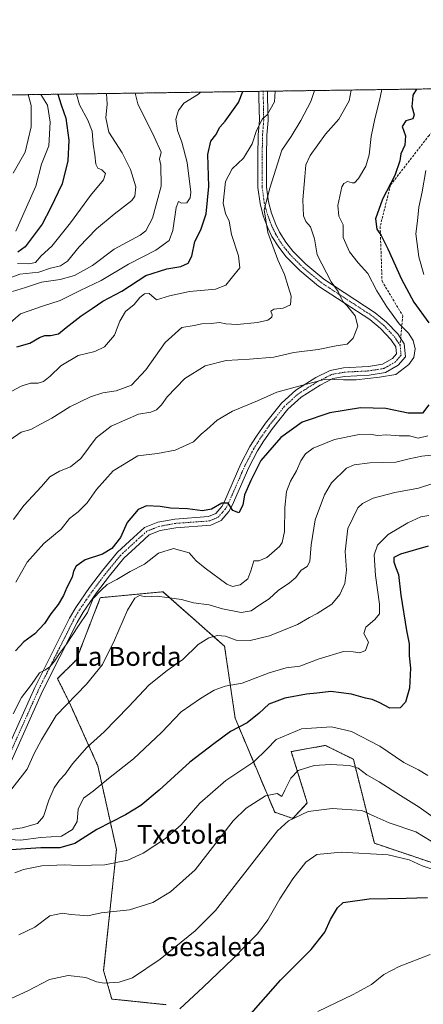
# Model space of a CAD drawing. Units: metres. Extents: x 596918 to 600361, y 4749936 to 4752298.
# Drawn here: x 598115 to 598285, y 4751882 to 4752298 of the extents above; entities that cross this region are included whole.
import ezdxf
from ezdxf.enums import TextEntityAlignment as Align

# ---------------------------------------------------------------- set-up
doc = ezdxf.new("R2010")
doc.units = ezdxf.units.M
doc.header["$MEASUREMENT"] = 0
for name, pattern in [('TRAZO_Y_PUNTO', [1, 0.5, -0.25, 0, -0.25]), ('TRAZOS', [0.75, 0.5, -0.25]), ('TRAZOSX2', [1.5, 1, -0.5])]:
    doc.linetypes.add(name, pattern=pattern)
for name, color, linetype, lineweight in [('Arbolado forestal', 92, 'TRAZOS', 0), ('Arbolado forestal CxS', 92, 'Continuous', 0), ('Camino', 19, 'Continuous', 0), ('Camino Cxs', 19, 'Continuous', 0), ('Camino eje', 39, 'TRAZO_Y_PUNTO', 13), ('Comarca CxS', 133, 'Continuous', 0), ('Comunidad Autónoma CxS', 142, 'Continuous', 0), ('Curva de nivel maestra', 36, 'Continuous', 30), ('Curva de nivel normal', 36, 'Continuous', 0), ('Entidad de ámbito territorial CxS', 92, 'Continuous', 0), ('Municipio CxS', 142, 'Continuous', 0), ('Prado', 92, 'Continuous', 0), ('Prado CxS', 92, 'Continuous', 0), ('Provincia CxS', 1, 'Continuous', 0), ('Senda', 19, 'TRAZOSX2', 0), ('Texto cartográfico', 19, 'Continuous', 0)]:
    doc.layers.add(name, color=color, linetype=linetype, lineweight=lineweight)
doc.styles.add('Arial', font='txt', dxfattribs={"height": 0.2})

# ---------------------------------------------------------------- blocks, each defined once
blk = doc.blocks.new('*U153')
at = {"layer": 'Arbolado forestal CxS', "color": 92, "linetype": 'Continuous', "lineweight": 0}
for points in [[(598298.12, 4751939.04, 531.29), (598264.68, 4751950.3, 530.97), (598255.82, 4751985.75, 540.47), (598244.01, 4751991.62, 541.64), (598236.55, 4751990.27, 541.32), (598229.58, 4751989, 541.7), (598236.37, 4751967.3, 535.6), (598230.24, 4751960.8, 535.19), (598222.6, 4751963.37, 536.65), (598205.89, 4752003.09, 551.1), (598201.43, 4752033.48, 559.02), (598187.08, 4752046.18, 562.14), (598175.39, 4752056.53, 565.89), (598148.93, 4752054.01, 568.64), (598138.74, 4752027.7, 567.46), (598130.87, 4752019.83, 567.71), (598135.85, 4752009.84, 564.7), (598147.89, 4751983.03, 557.03), (598155.75, 4751947.64, 546.38), (598150.34, 4751896.47, 535.74), (598153.78, 4751884.48, 533.76), (598176.78, 4751882.09, 531.07)], [(597769.14, 4752108.62, 618.05), (597811.35, 4752119.88, 627.59), (597812.75, 4752140.98, 645.26), (597812.76, 4752184.6, 673.73), (597816.98, 4752249.32, 709.32), (597821.96, 4752262.28, 715.02), (598336.36, 4752269.67, 561.64)]]:
    blk.add_polyline3d(points, dxfattribs=at)
blk = doc.blocks.new('*U155')
at = {"layer": 'Prado CxS', "color": 92, "linetype": 'Continuous', "lineweight": 0}
blk.add_polyline3d([(598176.78, 4751882.09, 531.07), (598153.78, 4751884.48, 533.76), (598150.34, 4751896.47, 535.74), (598155.75, 4751947.64, 546.38), (598147.89, 4751983.03, 557.03), (598135.85, 4752009.84, 564.7), (598130.87, 4752019.83, 567.71), (598138.74, 4752027.7, 567.46), (598148.93, 4752054.01, 568.64), (598175.39, 4752056.53, 565.89), (598187.08, 4752046.18, 562.14), (598201.43, 4752033.48, 559.02), (598205.89, 4752003.09, 551.1), (598222.6, 4751963.37, 536.65), (598222.6, 4751963.37, 536.65), (598230.24, 4751960.8, 535.19), (598236.37, 4751967.3, 535.6), (598229.58, 4751989, 541.7), (598236.55, 4751990.27, 541.32), (598244.01, 4751991.62, 541.64), (598255.82, 4751985.75, 540.47), (598264.68, 4751950.3, 530.97), (598298.12, 4751939.04, 531.29)], dxfattribs=at)
blk = doc.blocks.new('*U166')
at = {"layer": 'Curva de nivel normal', "color": 36, "linetype": 'Continuous', "lineweight": 0}
blk.add_polyline3d([(598191.31, 4752267.59, 605), (598190.41, 4752266.78, 605), (598184.27, 4752262.94, 605), (598181.99, 4752259.87, 605), (598180.88, 4752256.16, 605), (598181.56, 4752251.35, 605), (598183.43, 4752246.42, 605), (598185.64, 4752237.83, 605), (598187.1, 4752225.38, 605), (598186.86, 4752222.9, 605), (598185.5, 4752220.84, 605), (598183.2, 4752220.7, 605), (598182, 4752221.37, 605), (598181.03, 4752218.93, 605), (598179.61, 4752209.19, 605), (598177.97, 4752204.86, 605), (598172.4, 4752200.86, 605), (598160.88, 4752194.86, 605), (598149.29, 4752188.02, 605), (598140.4, 4752183.8, 605), (598132.05, 4752179.57, 605), (598124.55, 4752177.25, 605), (598115.22, 4752173.96, 605), (598109.87, 4752169.33, 605)], dxfattribs=at)
blk = doc.blocks.new('*U181')
at = {"layer": 'Curva de nivel normal', "color": 36, "linetype": 'Continuous', "lineweight": 0}
blk.add_polyline3d([(598267.81, 4752268.69, 580), (598266.79, 4752264.13, 580), (598264.84, 4752256.29, 580), (598263.32, 4752248.85, 580), (598262.44, 4752241.1, 580), (598261.04, 4752236.4, 580), (598258, 4752231.17, 580), (598256.31, 4752229.34, 580), (598255.24, 4752229.27, 580), (598253.4, 4752229.87, 580), (598251.75, 4752229.05, 580), (598250.92, 4752227.57, 580), (598249.21, 4752219.68, 580), (598249.71, 4752215.19, 580), (598251.52, 4752211.54, 580), (598251.54, 4752206.18, 580), (598254.21, 4752200.19, 580), (598257.87, 4752195.51, 580), (598261.98, 4752190.95, 580), (598265.72, 4752183.72, 580), (598269.9, 4752176.88, 580), (598275.22, 4752169.7, 580), (598279.15, 4752165.74, 580), (598281.04, 4752162.66, 580), (598281.89, 4752159.1, 580), (598281.37, 4752155.46, 580), (598279.3, 4752152.51, 580), (598273.73, 4752148.26, 580), (598266.85, 4752147.24, 580), (598257.06, 4752146.04, 580), (598251.64, 4752146.07, 580), (598243.99, 4752146.3, 580), (598231.25, 4752142.96, 580), (598223.46, 4752140.83, 580), (598215.37, 4752137.13, 580), (598204.75, 4752132.82, 580), (598198.24, 4752128.98, 580), (598193.97, 4752125.12, 580), (598191.55, 4752123.08, 580), (598188.32, 4752119.85, 580), (598180.54, 4752116.31, 580), (598173.02, 4752115.01, 580), (598164.81, 4752113.97, 580), (598154.42, 4752107.69, 580), (598147.34, 4752099.74, 580), (598143.42, 4752094.04, 580), (598139.55, 4752090.24, 580), (598135.88, 4752087.51, 580), (598132.44, 4752083.04, 580), (598125.1, 4752076.87, 580), (598118.1, 4752069.04, 580), (598113.31, 4752060.6, 580)], dxfattribs=at)
blk = doc.blocks.new('*U189')
at = {"layer": 'Curva de nivel normal', "color": 36, "linetype": 'Continuous', "lineweight": 0}
blk.add_polyline3d([(598163.64, 4752267.19, 610), (598164.74, 4752262.66, 610), (598171.71, 4752248.74, 610), (598174.64, 4752242.26, 610), (598173.97, 4752239.34, 610), (598174.43, 4752236.73, 610), (598174.64, 4752227.86, 610), (598171.02, 4752214.31, 610), (598168.11, 4752208.97, 610), (598165.82, 4752207.12, 610), (598154.84, 4752201.23, 610), (598145.62, 4752194.34, 610), (598138.09, 4752190.12, 610), (598132.05, 4752188.5, 610), (598124.03, 4752187.27, 610), (598117.29, 4752185.04, 610), (598111.82, 4752183.36, 610)], dxfattribs=at)
blk = doc.blocks.new('*U191')
at = {"layer": 'Curva de nivel normal', "color": 36, "linetype": 'Continuous', "lineweight": 0}
blk.add_polyline3d([(598118.45, 4752266.54, 635), (598119.74, 4752262.01, 635), (598119.67, 4752252.95, 635), (598117.17, 4752242.25, 635), (598112.07, 4752233.42, 635)], dxfattribs=at)
blk = doc.blocks.new('*U193')
at = {"layer": 'Curva de nivel normal', "color": 36, "linetype": 'Continuous', "lineweight": 0}
blk.add_polyline3d([(598291.86, 4751949.23, 535), (598282.25, 4751955.06, 535), (598270.97, 4751958.95, 535), (598264.61, 4751961.8, 535), (598259.34, 4751964.18, 535), (598246.82, 4751965.01, 535), (598236.68, 4751963.72, 535), (598228.41, 4751959.8, 535), (598223.83, 4751955.57, 535), (598219.88, 4751950.45, 535), (598197.55, 4751921.88, 535), (598188.98, 4751913.3, 535), (598174.22, 4751901.28, 535), (598162.55, 4751893.46, 535), (598156.88, 4751891.64, 535), (598150.57, 4751891.18, 535), (598147.3, 4751891.7, 535), (598142.83, 4751893.6, 535), (598135.32, 4751894.41, 535), (598127.47, 4751892.76, 535), (598118.36, 4751887.9, 535), (598111.32, 4751884.72, 535), (598101.55, 4751880.7, 535)], dxfattribs=at)
blk = doc.blocks.new('*U198')
at = {"layer": 'Curva de nivel normal', "color": 36, "linetype": 'Continuous', "lineweight": 0}
blk.add_polyline3d([(598239.45, 4752268.28, 590), (598237.8, 4752263.71, 590), (598233.56, 4752255.59, 590), (598229.51, 4752248.8, 590), (598225.54, 4752243.09, 590), (598220.56, 4752226.99, 590), (598218.09, 4752217.91, 590), (598219.74, 4752208.25, 590), (598223.91, 4752196.71, 590), (598226.76, 4752190.51, 590), (598228.23, 4752185.49, 590), (598229.56, 4752181.41, 590), (598229.2, 4752177.74, 590), (598226.21, 4752176.3, 590), (598222.23, 4752175.94, 590), (598221, 4752175.04, 590), (598221.53, 4752173.56, 590), (598221.32, 4752172.52, 590), (598219.68, 4752171.28, 590), (598215.33, 4752170.23, 590), (598206.72, 4752169.44, 590), (598201.88, 4752169.76, 590), (598199.28, 4752170.3, 590), (598195.81, 4752169.82, 590), (598191.86, 4752169.66, 590), (598188.52, 4752168.97, 590), (598183.33, 4752168.17, 590), (598176.36, 4752161.82, 590), (598168.23, 4752150.29, 590), (598162.12, 4752143.8, 590), (598155.69, 4752141.43, 590), (598149.95, 4752140.55, 590), (598144.8, 4752138.94, 590), (598136.01, 4752134.61, 590), (598128.46, 4752129.84, 590), (598123.61, 4752127.36, 590), (598119.55, 4752125.11, 590), (598115.55, 4752123.94, 590), (598110.9, 4752120.68, 590)], dxfattribs=at)
blk = doc.blocks.new('*U202')
at = {"layer": 'Curva de nivel normal', "color": 36, "linetype": 'Continuous', "lineweight": 0}
blk.add_polyline3d([(598123.78, 4752266.62, 630), (598126.59, 4752262.11, 630), (598127.79, 4752254.94, 630), (598127.17, 4752244.93, 630), (598124.16, 4752237.19, 630), (598121.7, 4752227.86, 630), (598113.22, 4752208.86, 630)], dxfattribs=at)
blk = doc.blocks.new('*U213')
at = {"layer": 'Curva de nivel normal', "color": 36, "linetype": 'Continuous', "lineweight": 0}
blk.add_polyline3d([(598151.62, 4752267.02, 615), (598151.78, 4752262.47, 615), (598151.26, 4752256.77, 615), (598152.59, 4752250.7, 615), (598158.13, 4752241.91, 615), (598161.74, 4752234.86, 615), (598163.98, 4752227.64, 615), (598163.5, 4752223.66, 615), (598162.22, 4752221.82, 615), (598154.84, 4752216.1, 615), (598147.37, 4752209.85, 615), (598140.06, 4752202.31, 615), (598135.07, 4752196.17, 615), (598132.06, 4752194.19, 615), (598127.87, 4752193.18, 615), (598122.92, 4752191.62, 615), (598115.01, 4752190.72, 615), (598105.07, 4752187.06, 615)], dxfattribs=at)
blk = doc.blocks.new('*U215')
at = {"layer": 'Curva de nivel normal', "color": 36, "linetype": 'Continuous', "lineweight": 0}
blk.add_polyline3d([(598254.92, 4752268.5, 585), (598254.04, 4752263.94, 585), (598249.64, 4752256.15, 585), (598244.05, 4752249.89, 585), (598237.6, 4752240.86, 585), (598235.72, 4752236.88, 585), (598235.36, 4752231.86, 585), (598234.46, 4752222.06, 585), (598234.75, 4752215.3, 585), (598235.69, 4752213, 585), (598237.75, 4752210.72, 585), (598239.35, 4752205.66, 585), (598240.59, 4752198.9, 585), (598246.5, 4752187.47, 585), (598249.39, 4752183.36, 585), (598250.05, 4752181.69, 585), (598250.82, 4752180.46, 585), (598251.44, 4752179.08, 585), (598253.1, 4752177.41, 585), (598256.54, 4752173.06, 585), (598257.64, 4752168.74, 585), (598255.67, 4752163.63, 585), (598253.15, 4752161.18, 585), (598248.6, 4752160.43, 585), (598240.94, 4752158.89, 585), (598230.7, 4752157.58, 585), (598222.29, 4752155.63, 585), (598211.9, 4752154.79, 585), (598202.14, 4752154.23, 585), (598193.22, 4752151.98, 585), (598184.57, 4752146.58, 585), (598177.18, 4752138.86, 585), (598174.83, 4752135.52, 585), (598172.63, 4752133.36, 585), (598170.32, 4752132.45, 585), (598165.11, 4752131.5, 585), (598153.55, 4752126.48, 585), (598147.22, 4752121.61, 585), (598140.77, 4752112.86, 585), (598136.37, 4752109.27, 585), (598131.67, 4752107.51, 585), (598127.62, 4752105.09, 585), (598124.15, 4752100.96, 585), (598116.65, 4752093.01, 585), (598112.24, 4752087.02, 585)], dxfattribs=at)
blk = doc.blocks.new('*U224')
at = {"layer": 'Curva de nivel normal', "color": 36, "linetype": 'Continuous', "lineweight": 0}
blk.add_polyline3d([(598288.22, 4751903.29, 520), (598275.09, 4751898.22, 520), (598268.7, 4751894.79, 520), (598263.47, 4751890.64, 520), (598255.76, 4751886.39, 520), (598240.86, 4751879.22, 520)], dxfattribs=at)
blk = doc.blocks.new('*U225')
at = {"layer": 'Curva de nivel normal', "color": 36, "linetype": 'Continuous', "lineweight": 0}
blk.add_polyline3d([(598110.26, 4751955.92, 560), (598115.98, 4751956.8, 560), (598122.42, 4751958.66, 560), (598124.95, 4751961.58, 560), (598127.16, 4751968.52, 560), (598129.48, 4751973.71, 560), (598131.63, 4751976.99, 560), (598134.1, 4751979.52, 560), (598137.24, 4751983.86, 560), (598143.19, 4751990.7, 560), (598150.5, 4751997.42, 560), (598160.88, 4752007.86, 560), (598169.55, 4752017.2, 560), (598177.22, 4752023.29, 560), (598183.76, 4752027.94, 560), (598190.26, 4752034.19, 560), (598194.71, 4752037.03, 560), (598198.44, 4752038.03, 560), (598201.82, 4752037.72, 560), (598206.34, 4752036.12, 560), (598212.2, 4752035.91, 560), (598220.44, 4752037.93, 560), (598232.19, 4752042.68, 560), (598237.31, 4752045.71, 560), (598240.55, 4752047.35, 560), (598246.66, 4752051.27, 560), (598250.13, 4752055.36, 560), (598252.14, 4752060.05, 560), (598252.88, 4752065.66, 560), (598252.34, 4752073.52, 560), (598253.46, 4752083.2, 560), (598257.76, 4752092.05, 560), (598259.63, 4752093.88, 560), (598264.12, 4752096.13, 560), (598273.34, 4752098.48, 560), (598283.33, 4752100.31, 560), (598288.9, 4752102.08, 560)], dxfattribs=at)
blk = doc.blocks.new('*U239')
at = {"layer": 'Curva de nivel normal', "color": 36, "linetype": 'Continuous', "lineweight": 0}
for points in [[(598286.42, 4752234.44, 570), (598284.9, 4752225.5, 570), (598283.52, 4752219.03, 570), (598282.91, 4752213.24, 570), (598282.21, 4752207.77, 570), (598283.44, 4752198.06, 570), (598285.58, 4752190.55, 570)], [(598287.3, 4752122.34, 570), (598283.14, 4752121.44, 570), (598279.53, 4752122.47, 570), (598275.22, 4752122.42, 570), (598269.88, 4752122.78, 570), (598265.83, 4752122.57, 570), (598263.03, 4752123.05, 570), (598258.21, 4752122.94, 570), (598247.9, 4752120.91, 570), (598238.88, 4752117.13, 570), (598235.55, 4752114.76, 570), (598233.63, 4752111.84, 570), (598231.8, 4752107.68, 570), (598229.31, 4752103.27, 570), (598227.63, 4752098.86, 570), (598226.87, 4752092.11, 570), (598226.76, 4752081.97, 570), (598225.79, 4752077.4, 570), (598224.66, 4752075.64, 570), (598219.31, 4752071.04, 570), (598215.88, 4752069.62, 570), (598213.8, 4752069.62, 570), (598212.47, 4752065.32, 570), (598211.18, 4752062.06, 570), (598208.04, 4752059.41, 570), (598204.76, 4752058.81, 570), (598202.34, 4752059.7, 570), (598193.17, 4752066.55, 570), (598189.37, 4752069.67, 570), (598186.5, 4752072.92, 570), (598179.88, 4752074.8, 570), (598173.55, 4752072.83, 570), (598167.55, 4752068.26, 570), (598161.55, 4752065.03, 570), (598155.88, 4752061.65, 570), (598151.89, 4752059.64, 570), (598149.25, 4752057.18, 570), (598145.94, 4752053.7, 570), (598143.48, 4752047.74, 570), (598139.7, 4752042.19, 570), (598134.66, 4752034.42, 570), (598131.64, 4752030.42, 570), (598129.55, 4752027.18, 570), (598127.6, 4752024.77, 570), (598125.73, 4752023.61, 570), (598123.28, 4752022.24, 570), (598119.84, 4752017.34, 570), (598115.72, 4752011.8, 570), (598112.17, 4752005.01, 570)]]:
    blk.add_polyline3d(points, dxfattribs=at)
blk = doc.blocks.new('*U244')
at = {"layer": 'Curva de nivel normal', "color": 36, "linetype": 'Continuous', "lineweight": 0}
blk.add_polyline3d([(598138.86, 4752266.83, 620), (598138.86, 4752266.8, 620), (598140.14, 4752262.31, 620), (598143.6, 4752255.74, 620), (598145.46, 4752251.08, 620), (598145.88, 4752245.56, 620), (598146.62, 4752241.09, 620), (598147.07, 4752237.18, 620), (598147.95, 4752235.54, 620), (598149.59, 4752234.73, 620), (598151.15, 4752233.22, 620), (598150.24, 4752230.54, 620), (598144.74, 4752223.98, 620), (598136.35, 4752212.36, 620), (598128.42, 4752202.55, 620), (598123.9, 4752198.44, 620), (598121.5, 4752195.67, 620), (598118.81, 4752195.11, 620), (598113.93, 4752195.18, 620)], dxfattribs=at)
blk = doc.blocks.new('*U245')
at = {"layer": 'Curva de nivel normal', "color": 36, "linetype": 'Continuous', "lineweight": 0}
blk.add_polyline3d([(598111.55, 4752141.23, 595), (598115.55, 4752143.46, 595), (598119.44, 4752144.59, 595), (598122.64, 4752144.68, 595), (598124.92, 4752145.41, 595), (598127.82, 4752147.62, 595), (598132.24, 4752151.92, 595), (598139.55, 4752156.38, 595), (598146.66, 4752158.06, 595), (598150.64, 4752159.95, 595), (598154.93, 4752165, 595), (598157.25, 4752170.81, 595), (598159.62, 4752174.93, 595), (598163.19, 4752177.83, 595), (598165.65, 4752180.82, 595), (598167.58, 4752182.35, 595), (598169.54, 4752182.6, 595), (598172.62, 4752179.92, 595), (598178.2, 4752181.57, 595), (598186.63, 4752183.41, 595), (598197.56, 4752184.43, 595), (598201.93, 4752185.99, 595), (598205.36, 4752190.22, 595), (598207.83, 4752193.45, 595), (598207.29, 4752198.41, 595), (598204.34, 4752207.47, 595), (598203.42, 4752213.14, 595), (598201.77, 4752216.33, 595), (598200.89, 4752220.71, 595), (598201.8, 4752229.86, 595), (598204.58, 4752235.19, 595), (598209.46, 4752239.67, 595), (598213.1, 4752245.78, 595), (598214.9, 4752251.38, 595), (598217.39, 4752256.36, 595), (598219.44, 4752257.96, 595), (598222.46, 4752263.49, 595), (598222.76, 4752268.04, 595)], dxfattribs=at)
blk = doc.blocks.new('*U254')
at = {"layer": 'Curva de nivel maestra', "color": 36, "linetype": 'Continuous', "lineweight": 30}
blk.add_polyline3d([(598131, 4752266.72, 625), (598132.38, 4752262.2, 625), (598134.31, 4752256.67, 625), (598135.61, 4752247.27, 625), (598135.25, 4752238.59, 625), (598132.84, 4752228.86, 625), (598127.87, 4752218.52, 625), (598124.39, 4752211.82, 625), (598117.2, 4752202.29, 625), (598114.12, 4752199.96, 625)], dxfattribs=at)
blk = doc.blocks.new('*U262')
at = {"layer": 'Curva de nivel maestra', "color": 36, "linetype": 'Continuous', "lineweight": 30}
for points in [[(598282.49, 4752268.9, 575), (598280.86, 4752266.38, 575), (598280.8, 4752264.33, 575), (598280.48, 4752261.56, 575), (598281.51, 4752258.05, 575), (598280.99, 4752256.38, 575), (598277.91, 4752255.44, 575), (598276.45, 4752253.04, 575), (598277.88, 4752249.21, 575), (598277.58, 4752245.19, 575), (598275.8, 4752241.52, 575), (598275.44, 4752238.52, 575), (598273.31, 4752232.34, 575), (598268.12, 4752222.44, 575), (598265.1, 4752214.04, 575), (598265.7, 4752209.7, 575), (598267.58, 4752206.99, 575), (598270.4, 4752201.44, 575), (598276.13, 4752188.58, 575), (598281.38, 4752178.91, 575), (598287.74, 4752170.08, 575)], [(598287.72, 4752135.51, 575), (598284.98, 4752131.92, 575), (598278.9, 4752131.98, 575), (598269.55, 4752133.91, 575), (598258.88, 4752134.25, 575), (598245.88, 4752132.17, 575), (598234.22, 4752128.15, 575), (598225.22, 4752121.75, 575), (598216.73, 4752112, 575), (598212.54, 4752103.58, 575), (598209.8, 4752097.52, 575), (598209.15, 4752093.15, 575), (598207.42, 4752089.9, 575), (598204.94, 4752090.87, 575), (598202.99, 4752093.96, 575), (598200.32, 4752093.91, 575), (598195.96, 4752091.43, 575), (598192.11, 4752090.7, 575), (598185.8, 4752091.53, 575), (598178.57, 4752091.88, 575), (598174.24, 4752092.6, 575), (598168.47, 4752092.83, 575), (598164.88, 4752091.27, 575), (598160.28, 4752085.84, 575), (598157.48, 4752079.48, 575), (598153.86, 4752074.75, 575), (598149.84, 4752072.45, 575), (598142.6, 4752069.97, 575), (598138.74, 4752067.32, 575), (598137.57, 4752065.19, 575), (598137.11, 4752062.65, 575), (598134.78, 4752058.37, 575), (598133.4, 4752054.98, 575), (598131.14, 4752051.19, 575), (598128.02, 4752047.19, 575), (598125.38, 4752043.1, 575), (598121.32, 4752038.82, 575), (598116.59, 4752035.43, 575), (598113.08, 4752031.52, 575)]]:
    blk.add_polyline3d(points, dxfattribs=at)
blk = doc.blocks.new('*U267')
at = {"layer": 'Curva de nivel maestra', "color": 36, "linetype": 'Continuous', "lineweight": 30}
blk.add_polyline3d([(598113.75, 4752160.05, 600), (598119.22, 4752161.58, 600), (598123.19, 4752163.98, 600), (598125.45, 4752164.86, 600), (598127.86, 4752164.73, 600), (598131.22, 4752165.46, 600), (598134.55, 4752168.24, 600), (598140.88, 4752173.13, 600), (598145.48, 4752176.15, 600), (598149.95, 4752179.26, 600), (598157.97, 4752183.59, 600), (598168.17, 4752190.13, 600), (598177.04, 4752192.98, 600), (598183, 4752193.9, 600), (598186.05, 4752195.3, 600), (598187.59, 4752198.28, 600), (598188.88, 4752204.53, 600), (598191.36, 4752209.45, 600), (598193.7, 4752216.13, 600), (598194.8, 4752227.73, 600), (598194.29, 4752241.27, 600), (598195.62, 4752246.89, 600), (598197.75, 4752249.52, 600), (598199.48, 4752252.74, 600), (598201.68, 4752255.33, 600), (598207.26, 4752263.27, 600), (598209.08, 4752267.84, 600)], dxfattribs=at)
blk = doc.blocks.new('*U272')
at = {"layer": 'Camino Cxs', "color": 19, "linetype": 'Continuous', "lineweight": 0}
blk.add_polyline3d([(598106.88, 4751984.01, 567.58), (598121.29, 4752016.11, 569.41), (598135.95, 4752045.32, 571.91), (598138.56, 4752049.88, 571.91), (598144.4, 4752058.29, 571.71), (598149.89, 4752065.51, 572.58), (598156.22, 4752073.24, 573.7), (598163.01, 4752079.52, 573.4), (598167.64, 4752083.68, 572.96), (598173.17, 4752085.89, 572.74), (598180.41, 4752087.23, 573.39), (598194.68, 4752088.28, 574.04), (598197.71, 4752089.63, 574.35), (598200.24, 4752092.54, 574.76), (598201.38, 4752094.63, 574.87), (598208.35, 4752110.56, 576.38), (598212.13, 4752117.84, 576.03), (598214.91, 4752122.27, 576.39), (598218.74, 4752127.75, 577.13), (598225.43, 4752136.15, 578.25), (598231.51, 4752141.67, 579.51), (598240.03, 4752147.05, 580.58), (598246.04, 4752150.06, 581.16), (598251.71, 4752151.11, 581.58), (598262.15, 4752151.65, 581.69), (598268.1, 4752152.64, 581.55), (598272.4, 4752155.06, 580.5), (598274.06, 4752157.02, 580.56), (598273.78, 4752160.02, 580.66), (598271.7, 4752163.16, 580.86), (598267.34, 4752167.76, 581.82), (598262.83, 4752171.5, 583.11), (598241.15, 4752185.66, 587.05), (598233.23, 4752192.19, 587.9), (598227.49, 4752198.03, 588.66), (598224.29, 4752202.08, 589.26), (598221.44, 4752206.62, 589.41), (598219.69, 4752210.32, 590.04), (598217.78, 4752215.33, 590.1), (598216.4, 4752220.55, 590.11), (598215.46, 4752227.26, 591.02), (598215.45, 4752240.36, 592.79), (598215.64, 4752249.63, 594.28), (598216.11, 4752255.77, 595.17), (598215.94, 4752265.19, 596.88), (598215.86, 4752267.94, 597), (598219.51, 4752267.99, 595.87), (598219.59, 4752265.28, 595.85), (598219.77, 4752255.66, 594.49), (598219.29, 4752249.45, 593.45), (598219.11, 4752240.32, 591.99), (598219.11, 4752227.52, 590.2), (598219.99, 4752221.27, 589.64), (598221.26, 4752216.45, 589.55), (598223.05, 4752211.75, 589.12), (598224.65, 4752208.38, 588.7), (598227.28, 4752204.19, 588.52), (598230.24, 4752200.45, 588.05), (598235.7, 4752194.89, 587.06), (598243.31, 4752188.6, 585.73), (598265, 4752174.44, 582.42), (598269.84, 4752170.43, 581.17), (598274.57, 4752165.44, 580.51), (598277.32, 4752161.27, 580.34), (598277.83, 4752155.83, 580.22), (598274.76, 4752152.2, 580.22), (598269.33, 4752149.14, 580.39), (598262.54, 4752148.01, 580.14), (598252.13, 4752147.47, 580.09), (598247.21, 4752146.56, 580.03), (598241.82, 4752143.87, 579.42), (598233.73, 4752138.75, 578.42), (598228.1, 4752133.64, 577.3), (598221.66, 4752125.56, 576.29), (598217.95, 4752120.26, 575.72), (598215.3, 4752116.03, 575.47), (598211.64, 4752108.98, 575.76), (598204.66, 4752093.02, 575.03), (598203.25, 4752090.45, 574.73), (598199.93, 4752086.62, 574.26), (598195.58, 4752084.68, 574.01), (598180.88, 4752083.6, 572.45), (598174.19, 4752082.37, 571.84), (598169.6, 4752080.53, 572.1), (598165.47, 4752076.82, 572.44), (598158.88, 4752070.73, 572.97), (598152.75, 4752063.25, 571.13), (598147.35, 4752056.15, 569.93), (598141.65, 4752047.93, 570.68), (598139.17, 4752043.59, 570.29), (598124.59, 4752014.55, 568.16), (598110.13, 4751982.33, 567.1)], dxfattribs=at)
blk = doc.blocks.new('*U276')
at = {"layer": 'Camino eje', "color": 39, "linetype": 'TRAZO_Y_PUNTO', "lineweight": 13}
for points in [[(598217.68, 4752267.96, 596.39), (598217.77, 4752265.24, 596.32), (598217.85, 4752260.53, 595.77), (598217.94, 4752255.72, 594.76), (598217.7, 4752252.61, 594.13), (598217.47, 4752249.54, 593.72), (598217.37, 4752244.91, 592.89), (598217.28, 4752240.34, 592.23), (598217.28, 4752233.94, 591.36), (598217.29, 4752227.39, 590.55), (598217.76, 4752224.04, 590.08), (598218.2, 4752220.91, 589.87), (598218.89, 4752218.3, 589.74), (598219.52, 4752215.89, 589.81), (598221.37, 4752211.04, 589.49), (598222.17, 4752209.35, 589.21), (598223.05, 4752207.5, 589.06), (598225.79, 4752203.14, 588.92), (598227.39, 4752201.11, 588.57), (598228.87, 4752199.24, 588.38), (598234.47, 4752193.54, 587.43), (598238.27, 4752190.4, 586.85), (598242.23, 4752187.13, 586.39), (598253.07, 4752180.05, 584.34), (598263.92, 4752172.97, 582.75), (598268.59, 4752169.1, 581.54), (598273.14, 4752164.3, 580.74), (598274.18, 4752162.73, 580.63), (598275.55, 4752160.65, 580.54)], [(597986.88, 4752148.65, 667.56), (597989.46, 4752146, 667.04), (597993.56, 4752144.99, 666.26), (597998.76, 4752144.98, 665.37), (598004.41, 4752145.98, 664.46), (598009.42, 4752147.91, 663.67), (598014.95, 4752151.83, 663.26), (598020.03, 4752158.06, 663.39), (598025.98, 4752167.11, 662.88), (598035.22, 4752185.16, 661.55), (598041.11, 4752196.05, 660.87), (598047.45, 4752209.46, 659.25), (598053.76, 4752222.82, 659.03), (598066.8, 4752251.56, 658.5), (598068.61, 4752256.54, 658.5), (598070.37, 4752261.39, 658.53), (598070.91, 4752263.34, 658.61), (598071.62, 4752265.87, 658.59), (598071.62, 4752265.87, 658.59)]]:
    blk.add_polyline3d(points, dxfattribs=at)

msp = doc.modelspace()

# ---------------------------------------------------------------- linework, layer by layer
at = {"layer": 'Arbolado forestal', "color": 92, "linetype": 'TRAZOS', "lineweight": 0}
for points in [[(597821.96, 4752262.28, 715.02), (598019.81, 4752265.12, 680.91), (598021.63, 4752265.15, 680.23), (598023.46, 4752265.17, 679.54), (598069.72, 4752265.84, 659.28), (598071.62, 4752265.87, 658.59), (598073.52, 4752265.89, 657.73), (598215.86, 4752267.94, 597), (598217.68, 4752267.97, 596.39), (598219.51, 4752267.99, 595.87), (598303.91, 4752269.2, 571.8), (598336.36, 4752269.67, 561.64)], [(598298.12, 4751939.04, 531.28), (598264.67, 4751950.3, 530.97), (598255.82, 4751985.75, 540.47), (598244.01, 4751991.62, 541.64), (598236.55, 4751990.27, 541.32), (598229.58, 4751989, 541.7), (598236.37, 4751967.3, 535.6), (598230.24, 4751960.8, 535.19), (598222.6, 4751963.37, 536.65), (598205.89, 4752003.09, 551.1), (598201.43, 4752033.48, 559.02), (598187.08, 4752046.18, 562.14), (598175.39, 4752056.53, 565.89), (598148.93, 4752054.01, 568.64), (598138.74, 4752027.7, 567.46), (598130.87, 4752019.83, 567.71), (598135.85, 4752009.84, 564.7), (598147.89, 4751983.03, 557.03), (598155.75, 4751947.64, 546.38), (598150.34, 4751896.47, 535.74), (598153.78, 4751884.48, 533.76), (598176.78, 4751882.09, 531.07)]]:
    msp.add_polyline3d(points, dxfattribs=at)
at = {"layer": 'Camino', "color": 19, "linetype": 'Continuous', "lineweight": 0}
for points in [[(598106.88, 4751984.01, 567.58), (598121.29, 4752016.11, 569.41), (598135.95, 4752045.32, 571.91), (598138.56, 4752049.88, 571.91), (598144.4, 4752058.29, 571.71), (598149.89, 4752065.51, 572.58), (598156.22, 4752073.24, 573.7), (598163.01, 4752079.52, 573.4), (598167.64, 4752083.68, 572.96), (598173.17, 4752085.89, 572.74), (598180.41, 4752087.23, 573.39), (598194.68, 4752088.28, 574.04), (598197.71, 4752089.63, 574.35), (598200.24, 4752092.54, 574.76), (598201.38, 4752094.63, 574.87), (598208.35, 4752110.56, 576.38), (598212.13, 4752117.84, 576.03), (598214.91, 4752122.27, 576.39), (598218.74, 4752127.75, 577.13), (598225.43, 4752136.15, 578.25), (598231.51, 4752141.67, 579.51), (598240.03, 4752147.05, 580.58), (598246.04, 4752150.06, 581.16), (598251.71, 4752151.11, 581.58), (598262.15, 4752151.65, 581.69), (598268.1, 4752152.64, 581.55), (598272.4, 4752155.06, 580.5), (598274.06, 4752157.02, 580.56), (598273.78, 4752160.02, 580.66), (598271.7, 4752163.16, 580.86), (598267.34, 4752167.76, 581.82), (598262.83, 4752171.5, 583.11), (598241.15, 4752185.66, 587.05), (598233.23, 4752192.19, 587.9), (598227.49, 4752198.03, 588.66), (598224.29, 4752202.08, 589.26), (598221.44, 4752206.62, 589.41), (598219.69, 4752210.32, 590.04), (598217.78, 4752215.33, 590.1), (598216.4, 4752220.55, 590.11), (598215.46, 4752227.26, 591.02), (598215.45, 4752240.36, 592.79), (598215.64, 4752249.63, 594.28), (598216.11, 4752255.77, 595.17), (598215.94, 4752265.19, 596.88), (598215.86, 4752267.94, 597)], [(598219.51, 4752267.99, 595.87), (598219.59, 4752265.28, 595.85), (598219.77, 4752255.66, 594.49), (598219.29, 4752249.45, 593.45), (598219.11, 4752240.32, 591.99), (598219.11, 4752227.52, 590.2), (598219.99, 4752221.27, 589.64), (598221.26, 4752216.45, 589.55), (598223.05, 4752211.75, 589.12), (598224.65, 4752208.38, 588.7), (598227.28, 4752204.19, 588.52), (598230.24, 4752200.45, 588.05), (598235.7, 4752194.89, 587.06), (598243.31, 4752188.6, 585.73), (598265, 4752174.44, 582.42), (598269.84, 4752170.43, 581.17), (598274.57, 4752165.44, 580.51), (598277.32, 4752161.27, 580.34), (598277.83, 4752155.83, 580.22), (598274.76, 4752152.2, 580.22), (598269.33, 4752149.14, 580.39), (598262.54, 4752148.01, 580.14), (598252.13, 4752147.47, 580.09), (598247.21, 4752146.56, 580.03), (598241.82, 4752143.87, 579.42), (598233.73, 4752138.75, 578.42), (598228.1, 4752133.64, 577.3), (598221.66, 4752125.56, 576.29), (598217.95, 4752120.26, 575.72), (598215.3, 4752116.03, 575.47), (598211.64, 4752108.98, 575.76), (598204.66, 4752093.02, 575.03), (598203.25, 4752090.45, 574.73), (598199.93, 4752086.62, 574.26), (598195.58, 4752084.68, 574.01), (598180.88, 4752083.6, 572.45), (598174.19, 4752082.37, 571.84), (598169.6, 4752080.53, 572.1), (598165.47, 4752076.82, 572.44), (598158.88, 4752070.73, 572.97), (598152.75, 4752063.25, 571.13), (598147.35, 4752056.15, 569.93), (598141.65, 4752047.93, 570.68), (598139.17, 4752043.59, 570.29), (598124.59, 4752014.55, 568.16), (598110.13, 4751982.33, 567.1)], [(598215.86, 4752267.94, 597), (598219.51, 4752267.99, 595.87)]]:
    msp.add_polyline3d(points, dxfattribs=at)
at = {"layer": 'Camino eje', "color": 39, "linetype": 'TRAZO_Y_PUNTO', "lineweight": 13}
msp.add_polyline3d([(598275.55, 4752160.65, 580.54), (598275.95, 4752156.43, 580.45), (598273.58, 4752153.63, 580.37), (598268.72, 4752150.89, 580.88), (598262.35, 4752149.83, 580.9), (598251.92, 4752149.29, 580.78), (598246.63, 4752148.31, 580.48), (598243.62, 4752146.81, 580.33), (598240.93, 4752145.46, 580.01), (598236.88, 4752142.9, 579.35), (598232.62, 4752140.21, 578.9), (598226.77, 4752134.9, 577.71), (598220.2, 4752126.66, 576.66), (598218.29, 4752123.92, 576.3), (598216.43, 4752121.27, 576.03), (598213.72, 4752116.94, 575.76), (598210, 4752109.77, 576.05), (598203.02, 4752093.83, 574.89), (598202.45, 4752092.78, 574.76), (598201.75, 4752091.5, 574.64), (598200.48, 4752090.04, 574.54), (598198.82, 4752088.13, 574.22), (598195.13, 4752086.48, 574), (598180.65, 4752085.42, 572.92), (598177.3, 4752084.8, 572.53), (598173.68, 4752084.13, 572.18), (598171.39, 4752083.21, 571.9), (598168.62, 4752082.11, 572.49), (598164.24, 4752078.17, 572.91), (598157.55, 4752071.99, 573.4), (598151.32, 4752064.38, 571.92), (598145.88, 4752057.22, 570.87), (598143.03, 4752053.11, 570.99), (598140.11, 4752048.91, 571.35), (598137.56, 4752044.46, 571.14), (598130.23, 4752029.85, 569.8), (598122.94, 4752015.33, 568.82), (598108.51, 4751983.17, 567.31)], dxfattribs=at)
at = {"layer": 'Comarca CxS', "color": 133, "linetype": 'Continuous', "lineweight": 0}
msp.add_polyline3d([(597762.9, 4752261.43, 702.8), (600322.42, 4752298.21, 695.02)], dxfattribs=at)
msp.add_polyline3d([(597762.9, 4752261.43, 702.8), (600322.42, 4752298.21, 695.02)], dxfattribs=at)
at = {"layer": 'Comunidad Autónoma CxS', "color": 142, "linetype": 'Continuous', "lineweight": 0}
msp.add_polyline3d([(597471.25, 4749943.33, 451.79), (596954.3, 4749935.9, 519.62), (596950.2, 4750225.89, 589.59), (596921.61, 4752249.34, 607.19), (597762.9, 4752261.43, 702.8), (598695.04, 4752274.82, 498.27), (600322.42, 4752298.21, 695.02), (600356.26, 4749984.78, 667.34), (597471.25, 4749943.33, 451.79)], close=True, dxfattribs=at)
msp.add_polyline3d([(597471.25, 4749943.33, 451.79), (596954.3, 4749935.9, 519.62), (596950.2, 4750225.89, 589.59), (596921.61, 4752249.34, 607.19), (597762.9, 4752261.43, 702.8), (598695.04, 4752274.82, 498.27), (600322.42, 4752298.21, 695.02), (600356.26, 4749984.78, 667.34), (597471.25, 4749943.33, 451.79)], close=True, dxfattribs=at)
at = {"layer": 'Curva de nivel maestra', "color": 36, "linetype": 'Continuous', "lineweight": 30}
for points in [[(598287.43, 4752075.81, 550), (598275.76, 4752072.35, 550), (598272.93, 4752070.96, 550), (598272.9, 4752069.17, 550), (598273.61, 4752067.05, 550), (598274.89, 4752063.89, 550), (598275.89, 4752055.12, 550), (598278.26, 4752040.19, 550), (598279.34, 4752034.53, 550), (598279.4, 4752029.52, 550), (598279.93, 4752024.19, 550), (598279.56, 4752015.86, 550), (598277.8, 4752009.86, 550), (598275.54, 4752007.45, 550), (598271.16, 4752007.37, 550), (598266.76, 4752009.74, 550), (598263.74, 4752011.04, 550), (598260.89, 4752011.53, 550), (598254.96, 4752013.21, 550), (598246.27, 4752014.34, 550), (598240.34, 4752013.67, 550), (598235.98, 4752013.27, 550), (598226.82, 4752011.57, 550), (598220.08, 4752009.04, 550), (598216.08, 4752005.19, 550), (598211.02, 4752001.19, 550), (598203.88, 4751997.52, 550), (598196.88, 4751992.32, 550), (598186.7, 4751984.59, 550), (598173.8, 4751972.75, 550), (598166, 4751966.21, 550), (598159.6, 4751962.34, 550), (598147.48, 4751956.11, 550), (598138.21, 4751950.16, 550), (598131.9, 4751948.42, 550), (598123.86, 4751948.4, 550), (598109.17, 4751947.43, 550)], [(598210.58, 4751875.94, 525), (598224.98, 4751892.4, 525), (598237.96, 4751905.36, 525), (598243.7, 4751912.73, 525), (598246.13, 4751918.02, 525), (598249.11, 4751922.95, 525), (598251.55, 4751925.29, 525), (598262.53, 4751926.83, 525), (598278.1, 4751927.11, 525), (598287.09, 4751927.33, 525)]]:
    msp.add_polyline3d(points, dxfattribs=at)
at = {"layer": 'Curva de nivel normal', "color": 36, "linetype": 'Continuous', "lineweight": 0}
for points in [[(598109.66, 4751970.7, 565), (598118.09, 4751981.64, 565), (598121.01, 4751988.26, 565), (598124.06, 4751994.04, 565), (598130.34, 4752004.19, 565), (598143.09, 4752017.52, 565), (598149.81, 4752025.86, 565), (598154.98, 4752036.1, 565), (598160.4, 4752048.69, 565), (598163.46, 4752053.88, 565), (598165.55, 4752054.92, 565), (598168.2, 4752054.43, 565), (598172.93, 4752054.72, 565), (598177.07, 4752054.05, 565), (598183.2, 4752053.24, 565), (598188.27, 4752051.82, 565), (598194.89, 4752050.97, 565), (598200.55, 4752049.39, 565), (598208.38, 4752047.76, 565), (598212.67, 4752048.52, 565), (598216.34, 4752051.02, 565), (598220.2, 4752053.52, 565), (598224.05, 4752057.08, 565), (598228.89, 4752060.25, 565), (598231.55, 4752062.62, 565), (598233.73, 4752065.6, 565), (598236.26, 4752067.2, 565), (598237.42, 4752069.34, 565), (598237.99, 4752076.33, 565), (598239.69, 4752086.9, 565), (598243.67, 4752097.52, 565), (598246.61, 4752102.52, 565), (598252.87, 4752108.7, 565), (598256.12, 4752110.2, 565), (598262.81, 4752110.95, 565), (598273.68, 4752111.32, 565), (598279.34, 4752112.76, 565), (598284.77, 4752113.86, 565), (598293.94, 4752114.77, 565)], [(598103.72, 4751952.24, 555), (598115.19, 4751951.57, 555), (598123.79, 4751952.68, 555), (598132.53, 4751953.35, 555), (598137.22, 4751956.1, 555), (598139.14, 4751959.54, 555), (598139.6, 4751964.66, 555), (598141.81, 4751969.33, 555), (598145.88, 4751972.34, 555), (598152.38, 4751977.71, 555), (598162.89, 4751985.95, 555), (598174.77, 4751997.12, 555), (598183.1, 4752005.83, 555), (598191.22, 4752011.48, 555), (598197, 4752015, 555), (598201.69, 4752016.65, 555), (598208.84, 4752017.9, 555), (598220.22, 4752022.34, 555), (598227.42, 4752024.42, 555), (598233.18, 4752025.08, 555), (598241.37, 4752028.16, 555), (598251.68, 4752031.26, 555), (598255.68, 4752031.14, 555), (598258.6, 4752030.68, 555), (598260.97, 4752031.74, 555), (598262.24, 4752035.19, 555), (598260.18, 4752038.86, 555), (598261.13, 4752041.53, 555), (598264.94, 4752044.88, 555), (598266.81, 4752047.16, 555), (598266.9, 4752051.3, 555), (598265.21, 4752063.39, 555), (598264.6, 4752072.2, 555), (598266.01, 4752076.23, 555), (598270.55, 4752080.68, 555), (598278.75, 4752085.68, 555), (598284.33, 4752088.16, 555), (598287.64, 4752088.74, 555)], [(598112.88, 4751937.86, 545), (598116.55, 4751939.16, 545), (598124.22, 4751940.73, 545), (598133.88, 4751941.18, 545), (598139.55, 4751940.86, 545), (598150.88, 4751941.12, 545), (598160.57, 4751943.1, 545), (598166.98, 4751946.13, 545), (598176.41, 4751952.28, 545), (598183.04, 4751958.13, 545), (598191, 4751967.19, 545), (598202.02, 4751976.86, 545), (598213.84, 4751984.7, 545), (598219.2, 4751989.98, 545), (598223.22, 4751994.14, 545), (598233.96, 4751998.59, 545), (598246.54, 4751999.45, 545), (598254.96, 4751997.52, 545), (598266.93, 4751991.33, 545), (598277.1, 4751984.46, 545), (598283.38, 4751981.24, 545), (598287.24, 4751978.94, 545)], [(598291.43, 4751959.94, 540), (598283.66, 4751965.56, 540), (598275.7, 4751970.48, 540), (598266.64, 4751976.24, 540), (598261.54, 4751979.26, 540), (598257.88, 4751982.06, 540), (598254.22, 4751983.17, 540), (598246.22, 4751983.59, 540), (598239.22, 4751983.08, 540), (598232.55, 4751980.96, 540), (598229.37, 4751977.85, 540), (598226.88, 4751972.7, 540), (598225.64, 4751970.11, 540), (598223.66, 4751971.31, 540), (598218.65, 4751970.38, 540), (598210.55, 4751965.12, 540), (598204.99, 4751959.79, 540), (598188.99, 4751939.1, 540), (598178.59, 4751929.79, 540), (598171.13, 4751925.19, 540), (598161.24, 4751922.16, 540), (598149.3, 4751920.86, 540), (598143.7, 4751919.61, 540), (598140.27, 4751919.9, 540), (598136.5, 4751920.13, 540), (598133, 4751920.82, 540), (598127.55, 4751919.56, 540), (598121.27, 4751914.9, 540), (598114.53, 4751911.6, 540)], [(598182.56, 4751880.38, 530), (598192.44, 4751889.47, 530), (598204.86, 4751901.41, 530), (598210.47, 4751907.3, 530), (598215.3, 4751911.97, 530), (598219.73, 4751917.97, 530), (598224.82, 4751926.86, 530), (598230.27, 4751935.19, 530), (598235.74, 4751942.27, 530), (598240.32, 4751945.49, 530), (598250.6, 4751946.56, 530), (598270.45, 4751945.4, 530), (598279.41, 4751943.33, 530), (598284.92, 4751940.72, 530), (598294.48, 4751937.47, 530)]]:
    msp.add_polyline3d(points, dxfattribs=at)
at = {"layer": 'Entidad de ámbito territorial CxS', "color": 92, "linetype": 'Continuous', "lineweight": 0}
msp.add_polyline3d([(597762.9, 4752261.43, 702.8), (598695.04, 4752274.82, 498.27)], dxfattribs=at)
msp.add_polyline3d([(597762.9, 4752261.43, 702.8), (598695.04, 4752274.82, 498.27)], dxfattribs=at)
at = {"layer": 'Municipio CxS', "color": 142, "linetype": 'Continuous', "lineweight": 0}
msp.add_polyline3d([(597762.9, 4752261.43, 702.8), (598695.04, 4752274.82, 498.27)], dxfattribs=at)
msp.add_polyline3d([(597762.9, 4752261.43, 702.8), (598695.04, 4752274.82, 498.27)], dxfattribs=at)
at = {"layer": 'Prado', "color": 92, "linetype": 'Continuous', "lineweight": 0}
msp.add_polyline3d([(598298.12, 4751939.04, 531.28), (598264.67, 4751950.3, 530.97), (598255.82, 4751985.75, 540.47), (598244.01, 4751991.62, 541.64), (598236.55, 4751990.27, 541.32), (598229.58, 4751989, 541.7), (598236.37, 4751967.3, 535.6), (598230.24, 4751960.8, 535.19), (598222.6, 4751963.37, 536.65), (598205.89, 4752003.09, 551.1), (598201.43, 4752033.48, 559.02), (598187.08, 4752046.18, 562.14), (598175.39, 4752056.53, 565.89), (598148.93, 4752054.01, 568.64), (598138.74, 4752027.7, 567.46), (598130.87, 4752019.83, 567.71), (598135.85, 4752009.84, 564.7), (598147.89, 4751983.03, 557.03), (598155.75, 4751947.64, 546.38), (598150.34, 4751896.47, 535.74), (598153.78, 4751884.48, 533.76), (598176.78, 4751882.09, 531.07)], dxfattribs=at)
at = {"layer": 'Provincia CxS', "color": 1, "linetype": 'Continuous', "lineweight": 0}
msp.add_polyline3d([(600356.26, 4749984.78, 667.34), (596954.3, 4749935.9, 519.62), (596921.61, 4752249.34, 607.19), (600322.42, 4752298.21, 695.02), (600356.26, 4749984.78, 667.34)], close=True, dxfattribs=at)
msp.add_polyline3d([(600356.26, 4749984.78, 667.34), (596954.3, 4749935.9, 519.62), (596921.61, 4752249.34, 607.19), (600322.42, 4752298.21, 695.02), (600356.26, 4749984.78, 667.34)], close=True, dxfattribs=at)
at = {"layer": 'Senda', "color": 19, "linetype": 'TRAZOSX2', "lineweight": 0}
msp.add_polyline3d([(598294.71, 4752255.9, 571.12), (598287.77, 4752249.35, 570.29), (598271.5, 4752228.32, 574.32), (598267.13, 4752210.85, 574.56), (598267.92, 4752187.83, 578.18), (598276.65, 4752173.15, 579.05), (598275.55, 4752160.65, 580.54)], dxfattribs=at)

# ---------------------------------------------------------------- block references
at = {"layer": 'Arbolado forestal CxS', "color": 92, "linetype": 'Continuous', "lineweight": 0}
msp.add_blockref('*U153', (0, 0), dxfattribs=at)
at = {"layer": 'Camino Cxs', "color": 19, "linetype": 'Continuous', "lineweight": 0}
msp.add_blockref('*U272', (0, 0), dxfattribs=at)
at = {"layer": 'Camino eje', "color": 39, "linetype": 'TRAZO_Y_PUNTO', "lineweight": 13}
msp.add_blockref('*U276', (0, 0), dxfattribs=at)
at = {"layer": 'Curva de nivel maestra', "color": 36, "linetype": 'Continuous', "lineweight": 30}
for name in ['*U267', '*U262', '*U254']:
    msp.add_blockref(name, (0, 0), dxfattribs=at)
at = {"layer": 'Curva de nivel normal', "color": 36, "linetype": 'Continuous', "lineweight": 0}
for name in ['*U202', '*U191', '*U166', '*U245', '*U181', '*U213', '*U189', '*U244', '*U225', '*U239', '*U198', '*U215', '*U193', '*U224']:
    msp.add_blockref(name, (0, 0), dxfattribs=at)
at = {"layer": 'Prado CxS', "color": 92, "linetype": 'Continuous', "lineweight": 0}
msp.add_blockref('*U155', (0, 0), dxfattribs=at)

# ---------------------------------------------------------------- texts
at = {"layer": 'Texto cartográfico', "color": 19, "linetype": 'Continuous', "lineweight": 0, "style": 'Arial'}
for s, p in [('La Borda', (598160.49, 4752029.23)), ('Txotola', (598183.66, 4751954.05)), ('Gesaleta', (598196.8, 4751906.62))]:
    msp.add_text(s, height=8, dxfattribs=at).set_placement(p, align=Align.MIDDLE_CENTER)

doc.saveas('drawing.dxf')
